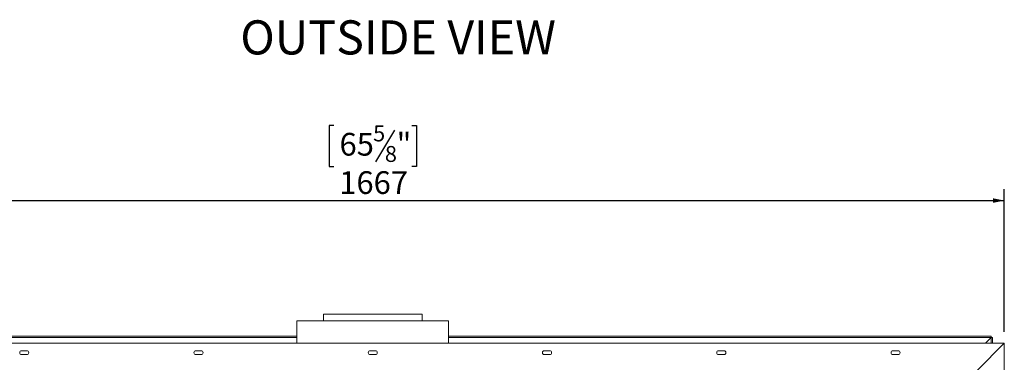
# Model space of a CAD drawing. Units: millimetres. Extents: x 88 to 3843, y 151 to 2767.
# Drawn here: x 936 to 2235, y 2176 to 2628 of the extents above; entities that cross this region are included whole.
import ezdxf

# ---------------------------------------------------------------- set-up
doc = ezdxf.new("R2010")
doc.units = ezdxf.units.MM
doc.layers.add('FORMAT', color=7, linetype='Continuous')
doc.styles.add('SLDTEXTSTYLE0', font='TXT', dxfattribs={"width": 0.75})
doc.dimstyles.new('SLDDIMSTYLE0', dxfattribs={"dimtxt": 30, "dimasz": 15, "dimexe": 0, "dimexo": 0.0625, "dimgap": 7.5, "dimtad": 1, "dimdec": 0, "dimrnd": 1e-09, "dimzin": 12, "dimdsep": 46, "dimtxsty": 'SLDTEXTSTYLE0', "dimsah": 1, "dimcen": 0.09, "dimadec": 0, "dimazin": 3, "dimtfac": 1, "dimtdec": 0, "dimtofl": 0, "dimtmove": 0, "dimatfit": 3, "dimfxl": 0, "dimfrac": 2, "dimtolj": 1, "dimtzin": 12, "dimarcsym": 0})

# ---------------------------------------------------------------- blocks, each defined once
blk = doc.blocks.new('_D_2')
at = {"layer": 'FORMAT', "color": 7, "ltscale": 15}
for p, q in [((1350, 2488.5), (1343.9, 2488.5)), ((1343.9, 2488.5), (1343.9, 2434.2)), ((1430.1, 2482.4), (1404.9, 2440.4)), ((1453, 2488.5), (1459.1, 2488.5)), ((1459.1, 2488.5), (1459.1, 2434.2)), ((1343.9, 2434.2), (1350, 2434.2)), ((1459.1, 2434.2), (1453, 2434.2)), ((568, 2216.1), (568, 2404.3)), ((2235, 2216.1), (2235, 2404.3)), ((568, 2389.3), (2235, 2389.3))]:
    blk.add_line(p, q, dxfattribs=at)
for points in [[(568, 2389.3), (583, 2386.3), (583, 2392.3)], [(2235, 2389.3), (2220, 2392.3), (2220, 2386.3)]]:
    blk.add_solid(points, dxfattribs=at)
at = {"layer": 'FORMAT', "color": 7, "ltscale": 15, "attachment_point": 1, "style": 'SLDTEXTSTYLE0'}
for s, insert, char_height in [('5', (1402, 2488.4), 21), ('65', (1357.6, 2478.6), 30), ('"', (1433, 2478.6), 30), ('8', (1417.5, 2461.3), 21), ('1667', (1357.2, 2428), 30)]:
    blk.add_mtext(s, dxfattribs=dict(at, insert=insert, char_height=char_height))

msp = doc.modelspace()

# ---------------------------------------------------------------- linework, layer by layer
at = {"color": 7, "linetype": 'Continuous', "lineweight": 15, "ltscale": 15}
for p, q in [((1336.5, 2239.3), (1336.5, 2230.6)), ((1336.5, 2239.3), (1466.5, 2239.3)), ((1466.5, 2230.6), (1466.5, 2239.3)), ((1301.5, 2230.6), (1301.5, 2201.1)), ((1301.5, 2230.6), (1501.5, 2230.6)), ((1501.5, 2201.1), (1501.5, 2230.6)), ((1301.5, 2210.5), (585.5, 2210.5)), ((2217.5, 2210.5), (1501.5, 2210.5)), ((2217.5, 2210.5), (2217.5, 2208.6)), ((568, 2201.1), (2235, 2201.1)), ((1301.5, 2208.6), (585.5, 2208.6)), ((2217.5, 2208.6), (1501.5, 2208.6)), ((2235, 2201.1), (2199.5, 2165.6)), ((2210.1, 2201.1), (2217.5, 2208.6)), ((2210.2, 2201.1), (2217.6, 2208.5)), ((2217.6, 2201.1), (2217.6, 2208.5)), ((2219.5, 2208.5), (2217.6, 2208.5)), ((2219.5, 2201.1), (2219.5, 2208.5)), ((2235, 2201.1), (2235, 1486.1)), ((945, 2191.1), (938, 2191.1)), ((938, 2186.1), (945, 2186.1)), ((1175, 2191.1), (1168, 2191.1)), ((1168, 2186.1), (1175, 2186.1)), ((1405, 2191.1), (1398, 2191.1)), ((1398, 2186.1), (1405, 2186.1)), ((1635, 2191.1), (1628, 2191.1)), ((1628, 2186.1), (1635, 2186.1)), ((1865, 2191.1), (1858, 2191.1)), ((1858, 2186.1), (1865, 2186.1)), ((2095, 2191.1), (2088, 2191.1)), ((2088, 2186.1), (2095, 2186.1))]:
    msp.add_line(p, q, dxfattribs=at)
at = {"color": 7, "linetype": 'Continuous', "lineweight": 15, "ltscale": 225}
for centre, start, end in [((938, 2188.6), 90, 270), ((945, 2188.6), 270, 90), ((1168, 2188.6), 90, 270), ((1175, 2188.6), 270, 90), ((1398, 2188.6), 90, 270), ((1405, 2188.6), 270, 90), ((1628, 2188.6), 90, 270), ((1635, 2188.6), 270, 90), ((1858, 2188.6), 90, 270), ((1865, 2188.6), 270, 90), ((2088, 2188.6), 90, 270), ((2095, 2188.6), 270, 90)]:
    msp.add_arc(centre, 2.5, start, end, dxfattribs=at)

# ---------------------------------------------------------------- texts
at = {"layer": 'FORMAT', "color": 7, "ltscale": 15, "insert": (1643.3, 2627.1), "char_height": 45, "attachment_point": 3, "style": 'SLDTEXTSTYLE0'}
msp.add_mtext('OUTSIDE VIEW', dxfattribs=at)

# ---------------------------------------------------------------- dimensions: what is measured, and where the dimension line sits
at = {"layer": 'FORMAT', "color": 7, "ltscale": 15}
dim = msp.add_linear_dim(base=(2235, 2389.3), p1=(568, 2201.1), p2=(2235, 2201.1), dimstyle='SLDDIMSTYLE0', dxfattribs=at)
dim.commit()
dim.dimension.update_dxf_attribs({"geometry": '_D_2', "text_midpoint": (1401.5, 2389.3), "dimtype": 160})

doc.saveas('drawing.dxf')
